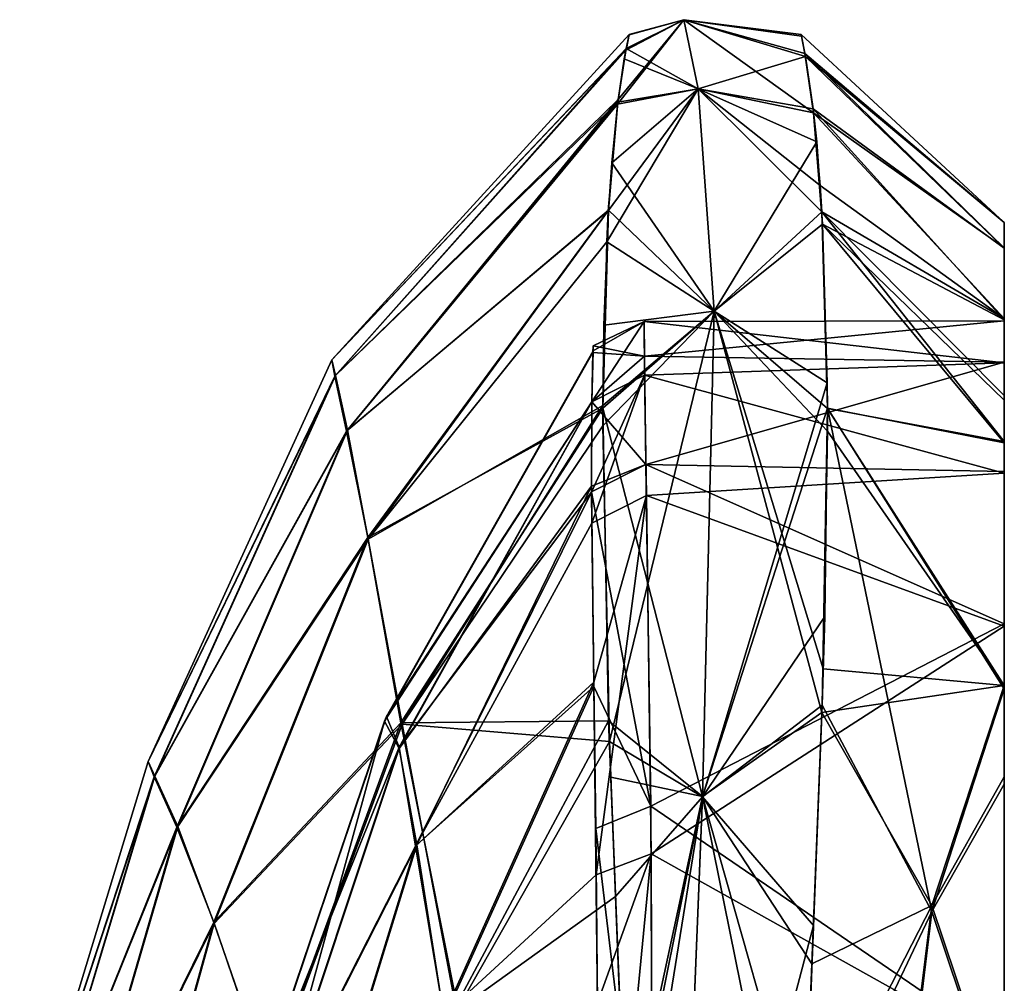
# Model space of a CAD drawing. Units: millimetres. Extents: x -49 to 38, y -99 to 115.
# Drawn here: x -4 to 11, y 100 to 115 of the extents above; entities that cross this region are included whole.
import ezdxf

# ---------------------------------------------------------------- set-up
doc = ezdxf.new("R2010")
doc.units = ezdxf.units.MM
doc.header["$LTSCALE"] = 33.374815
for name, color, linetype in [('101', 7, 'CONTINUOUS'), ('127', 7, 'CONTINUOUS'), ('202', 7, 'CONTINUOUS'), ('223', 7, 'CONTINUOUS'), ('91', 7, 'CONTINUOUS'), ('94', 7, 'CONTINUOUS'), ('96', 7, 'CONTINUOUS')]:
    doc.layers.add(name, color=color, linetype=linetype)

msp = doc.modelspace()

# ---------------------------------------------------------------- linework, layer by layer
at = {"layer": '101', "color": 7, "linetype": 'CONTINUOUS', "true_color": 0x57ebc8}
for points in [[(11, 109.549, -11.008), (11, 110.187, -0.789), (5.52, 110.18, -2.042), (11, 109.549, -11.008)], [(5.52, 110.18, -2.042), (11, 110.187, -0.789), (5.523, 109.651, 8.717), (5.52, 110.18, -2.042)], [(5.525, 109.365, -12.235), (11, 109.549, -11.008), (5.52, 110.18, -2.042), (5.525, 109.365, -12.235)], [(11, 110.187, -0.789), (11, 109.56, 9.415), (5.523, 109.651, 8.717), (11, 110.187, -0.789)], [(5.523, 109.651, 8.717), (11, 109.56, 9.415), (5.545, 108.005, 16.694), (5.523, 109.651, 8.717)], [(11, 107.873, -18.629), (11, 109.549, -11.008), (5.525, 109.365, -12.235), (11, 107.873, -18.629)], [(11, 109.56, 9.415), (11, 107.896, 17.046), (5.545, 108.005, 16.694), (11, 109.56, 9.415)], [(5.554, 107.532, -19.643), (11, 107.873, -18.629), (5.525, 109.365, -12.235), (5.554, 107.532, -19.643)], [(11, 107.896, 17.046), (11, 105.582, 22.492), (5.545, 108.005, 16.694), (11, 107.896, 17.046)], [(5.545, 108.005, 16.694), (11, 105.582, 22.492), (5.622, 102.808, 26.391), (5.545, 108.005, 16.694)], [(11, 105.547, -24.063), (11, 107.873, -18.629), (5.554, 107.532, -19.643), (11, 105.547, -24.063)], [(5.627, 102.085, -28.668), (11, 105.547, -24.063), (5.554, 107.532, -19.643), (5.627, 102.085, -28.668)], [(11, 105.582, 22.492), (11, 99.137, 29.648), (5.622, 102.808, 26.391), (11, 105.582, 22.492)], [(11, 99.085, -31.194), (11, 105.547, -24.063), (5.627, 102.085, -28.668), (11, 99.085, -31.194)], [(5.622, 102.808, 26.391), (11, 99.137, 29.648), (5.651, 95.222, 31.938), (5.622, 102.808, 26.391)], [(5.653, 94.448, -33.809), (11, 99.085, -31.194), (5.627, 102.085, -28.668), (5.653, 94.448, -33.809)]]:
    msp.add_3dface(points, dxfattribs=at)
at = {"layer": '127', "color": 7, "linetype": 'CONTINUOUS', "true_color": 0x57ebc8}
for points in [[(6.341, 113.718, 15.093), (6.124, 114.769, 4.525), (5.117, 113.485, 13.642), (6.341, 113.718, 15.093)], [(5.117, 113.485, 13.642), (6.124, 114.769, 4.525), (5.126, 113.557, 13.22), (5.117, 113.485, 13.642)], [(5.126, 113.557, 13.22), (6.124, 114.769, 4.525), (5.243, 114.303, 6.707), (5.126, 113.557, 13.22)], [(5.243, 114.303, 6.707), (6.124, 114.769, 4.525), (5.249, 114.332, 6.283), (5.243, 114.303, 6.707)], [(6.124, 114.769, -6.03), (6.341, 113.719, -16.598), (5.248, 114.329, -7.832), (6.124, 114.769, -6.03)], [(5.29, 114.541, -1.686), (6.124, 114.769, -6.03), (5.248, 114.329, -7.832), (5.29, 114.541, -1.686)], [(5.249, 114.332, 6.283), (6.124, 114.769, 4.525), (5.291, 114.544, -0.682), (5.249, 114.332, 6.283)], [(5.291, 114.544, -0.682), (6.124, 114.769, -6.03), (5.29, 114.541, -1.686), (5.291, 114.544, -0.682)], [(6.124, 114.769, 4.525), (6.124, 114.769, -6.03), (5.291, 114.544, -0.682), (6.124, 114.769, 4.525)], [(7.966, 114.256, -8.849), (8.099, 113.353, -15.884), (6.124, 114.769, -6.03), (7.966, 114.256, -8.849)], [(6.124, 114.769, -6.03), (8.099, 113.353, -15.884), (6.341, 113.719, -16.598), (6.124, 114.769, -6.03)], [(7.914, 114.519, -3.288), (7.966, 114.256, -8.849), (6.124, 114.769, -6.03), (7.914, 114.519, -3.288)], [(7.909, 114.542, -0.059), (7.914, 114.519, -3.288), (6.124, 114.769, 4.525), (7.909, 114.542, -0.059)], [(6.124, 114.769, 4.525), (7.914, 114.519, -3.288), (6.124, 114.769, -6.03), (6.124, 114.769, 4.525)], [(7.975, 114.209, 7.908), (7.909, 114.542, -0.059), (6.124, 114.769, 4.525), (7.975, 114.209, 7.908)], [(6.341, 113.718, 15.093), (7.975, 114.209, 7.908), (6.124, 114.769, 4.525), (6.341, 113.718, 15.093)], [(5.248, 114.329, -7.832), (6.341, 113.719, -16.598), (5.218, 114.172, -9.835), (5.248, 114.329, -7.832)], [(5.218, 114.172, -9.835), (6.341, 113.719, -16.598), (5.121, 113.514, -14.98), (5.218, 114.172, -9.835)], [(8.091, 113.414, 14.042), (7.975, 114.209, 7.908), (6.341, 113.718, 15.093), (8.091, 113.414, 14.042)], [(6.587, 110.337, 25.362), (6.341, 113.718, 15.093), (4.95, 111.389, 21.498), (6.587, 110.337, 25.362)], [(4.95, 111.389, 21.498), (6.341, 113.718, 15.093), (4.975, 111.862, 20.187), (4.95, 111.389, 21.498)], [(4.975, 111.862, 20.187), (6.341, 113.718, 15.093), (5.117, 113.485, 13.642), (4.975, 111.862, 20.187)], [(6.341, 113.719, -16.598), (6.586, 110.338, -26.868), (5.026, 112.59, -19.272), (6.341, 113.719, -16.598)], [(5.121, 113.514, -14.98), (6.341, 113.719, -16.598), (5.026, 112.59, -19.272), (5.121, 113.514, -14.98)], [(8.2, 112.245, -20.495), (8.226, 111.849, -21.732), (6.341, 113.719, -16.598), (8.2, 112.245, -20.495)], [(6.341, 113.719, -16.598), (8.226, 111.849, -21.732), (6.586, 110.338, -26.868), (6.341, 113.719, -16.598)], [(8.099, 113.353, -15.884), (8.2, 112.245, -20.495), (6.341, 113.719, -16.598), (8.099, 113.353, -15.884)], [(8.145, 112.91, 16.481), (8.091, 113.414, 14.042), (6.341, 113.718, 15.093), (8.145, 112.91, 16.481)], [(6.587, 110.337, 25.362), (8.145, 112.91, 16.481), (6.341, 113.718, 15.093), (6.587, 110.337, 25.362)], [(8.236, 111.659, 20.768), (8.145, 112.91, 16.481), (6.587, 110.337, 25.362), (8.236, 111.659, 20.768)], [(5.026, 112.59, -19.272), (6.586, 110.338, -26.868), (4.976, 111.873, -21.664), (5.026, 112.59, -19.272)], [(4.976, 111.873, -21.664), (6.586, 110.338, -26.868), (4.907, 110.125, -25.847), (4.976, 111.873, -21.664)], [(8.226, 111.849, -21.732), (8.31, 108.854, -28.056), (6.586, 110.338, -26.868), (8.226, 111.849, -21.732)], [(8.307, 109.249, 25.913), (8.236, 111.659, 20.768), (6.587, 110.337, 25.362), (8.307, 109.249, 25.913)], [(4.89, 108.904, 26.469), (6.587, 110.337, 25.362), (4.95, 111.389, 21.498), (4.89, 108.904, 26.469)], [(6.586, 110.338, -26.868), (6.407, 102.955, -34.97), (4.89, 108.861, -28.045), (6.586, 110.338, -26.868)], [(4.907, 110.125, -25.847), (6.586, 110.338, -26.868), (4.89, 108.861, -28.045), (4.907, 110.125, -25.847)], [(4.991, 103.793, 32.151), (6.587, 110.337, 25.362), (4.89, 108.594, 26.941), (4.991, 103.793, 32.151)], [(4.89, 108.594, 26.941), (6.587, 110.337, 25.362), (4.89, 108.904, 26.469), (4.89, 108.594, 26.941)], [(6.407, 102.952, 33.463), (6.587, 110.337, 25.362), (4.991, 103.793, 32.151), (6.407, 102.952, 33.463)], [(6.586, 110.338, -26.868), (8.224, 104.235, -33.298), (6.407, 102.955, -34.97), (6.586, 110.338, -26.868)], [(6.407, 102.952, 33.463), (8.307, 109.249, 25.913), (6.587, 110.337, 25.362), (6.407, 102.952, 33.463)], [(8.246, 104.899, -32.72), (8.224, 104.235, -33.298), (6.586, 110.338, -26.868), (8.246, 104.899, -32.72)], [(8.31, 108.511, -28.573), (8.246, 104.899, -32.72), (6.586, 110.338, -26.868), (8.31, 108.511, -28.573)], [(8.31, 108.854, -28.056), (8.31, 108.511, -28.573), (6.586, 110.338, -26.868), (8.31, 108.854, -28.056)], [(8.31, 108.862, 26.535), (8.307, 109.249, 25.913), (6.407, 102.952, 33.463), (8.31, 108.862, 26.535)], [(4.89, 108.861, -28.045), (6.407, 102.955, -34.97), (4.98, 104.108, -33.403), (4.89, 108.861, -28.045)], [(8.27, 105.694, 30.457), (8.31, 108.862, 26.535), (6.407, 102.952, 33.463), (8.27, 105.694, 30.457)], [(8.228, 104.344, 31.697), (8.27, 105.694, 30.457), (6.407, 102.952, 33.463), (8.228, 104.344, 31.697)], [(8.097, 100.992, 34.096), (8.228, 104.344, 31.697), (6.407, 102.952, 33.463), (8.097, 100.992, 34.096)], [(8.224, 104.235, -33.298), (8.073, 100.412, -35.945), (6.407, 102.955, -34.97), (8.224, 104.235, -33.298)], [(4.98, 104.108, -33.403), (6.407, 102.955, -34.97), (5.012, 103.251, -34.081), (4.98, 104.108, -33.403)], [(5.084, 101.437, 33.822), (6.407, 102.952, 33.463), (4.991, 103.793, 32.151), (5.084, 101.437, 33.822)], [(5.012, 103.251, -34.081), (6.407, 102.955, -34.97), (5.242, 97.55, -37.387), (5.012, 103.251, -34.081)], [(5.253, 97.201, 36.031), (6.407, 102.952, 33.463), (5.084, 101.437, 33.822), (5.253, 97.201, 36.031)], [(6.407, 102.955, -34.97), (6.011, 93.109, -39.297), (5.242, 97.55, -37.387), (6.407, 102.955, -34.97)], [(5.292, 96.028, 36.511), (6.407, 102.952, 33.463), (5.253, 97.201, 36.031), (5.292, 96.028, 36.511)], [(6.012, 93.105, 37.79), (6.407, 102.952, 33.463), (5.292, 96.028, 36.511), (6.012, 93.105, 37.79)], [(6.407, 102.955, -34.97), (7.896, 95.622, -38.175), (6.011, 93.109, -39.297), (6.407, 102.955, -34.97)], [(6.012, 93.105, 37.79), (8.097, 100.992, 34.096), (6.407, 102.952, 33.463), (6.012, 93.105, 37.79)], [(7.957, 97.511, -37.405), (7.896, 95.622, -38.175), (6.407, 102.955, -34.97), (7.957, 97.511, -37.405)], [(8.073, 100.412, -35.945), (7.957, 97.511, -37.405), (6.407, 102.955, -34.97), (8.073, 100.412, -35.945)], [(7.943, 97.092, 36.077), (8.097, 100.992, 34.096), (6.012, 93.105, 37.79), (7.943, 97.092, 36.077)]]:
    msp.add_3dface(points, dxfattribs=at)
at = {"layer": '202', "color": 7, "linetype": 'CONTINUOUS', "true_color": 0x57ebc8}
for points in [[(4.743, 109.732, -4.742), (4.725, 108.957, -12.243), (5.52, 110.18, -2.042), (4.743, 109.732, -4.742)], [(4.725, 108.957, -12.243), (5.525, 109.365, -12.235), (5.52, 110.18, -2.042), (4.725, 108.957, -12.243)], [(4.745, 109.81, -2.036), (4.743, 109.732, -4.742), (5.52, 110.18, -2.042), (4.745, 109.81, -2.036)], [(4.745, 109.81, -2.036), (5.52, 110.18, -2.042), (5.523, 109.651, 8.717), (4.745, 109.81, -2.036)], [(4.725, 108.958, 10.728), (4.74, 109.707, 3.689), (5.523, 109.651, 8.717), (4.725, 108.958, 10.728)], [(4.74, 109.707, 3.689), (4.745, 109.81, -2.036), (5.523, 109.651, 8.717), (4.74, 109.707, 3.689)], [(4.725, 108.958, 10.728), (5.523, 109.651, 8.717), (5.545, 108.005, 16.694), (4.725, 108.958, 10.728)], [(4.72, 107.583, -18.099), (4.724, 107.113, -19.501), (5.525, 109.365, -12.235), (4.72, 107.583, -18.099)], [(4.725, 108.957, -12.243), (4.72, 107.583, -18.099), (5.525, 109.365, -12.235), (4.725, 108.957, -12.243)], [(4.724, 107.113, -19.501), (5.554, 107.532, -19.643), (5.525, 109.365, -12.235), (4.724, 107.113, -19.501)], [(4.72, 107.677, 16.284), (4.725, 108.958, 10.728), (5.545, 108.005, 16.694), (4.72, 107.677, 16.284)], [(4.72, 107.588, 16.571), (4.72, 107.677, 16.284), (5.545, 108.005, 16.694), (4.72, 107.588, 16.571)], [(4.72, 107.588, 16.571), (5.545, 108.005, 16.694), (5.622, 102.808, 26.391), (4.72, 107.588, 16.571)], [(4.756, 104.63, 23.197), (4.72, 107.588, 16.571), (5.622, 102.808, 26.391), (4.756, 104.63, 23.197)], [(4.724, 107.113, -19.501), (4.756, 104.694, -24.602), (5.554, 107.532, -19.643), (4.724, 107.113, -19.501)], [(4.756, 104.694, -24.602), (4.792, 101.763, -28.354), (5.554, 107.532, -19.643), (4.756, 104.694, -24.602)], [(4.792, 101.763, -28.354), (5.627, 102.085, -28.668), (5.554, 107.532, -19.643), (4.792, 101.763, -28.354)], [(4.784, 102.467, 26.092), (4.756, 104.63, 23.197), (5.622, 102.808, 26.391), (4.784, 102.467, 26.092)], [(4.784, 102.467, 26.092), (5.622, 102.808, 26.391), (5.651, 95.222, 31.938), (4.784, 102.467, 26.092)], [(4.812, 99.74, 28.66), (4.784, 102.467, 26.092), (5.651, 95.222, 31.938), (4.812, 99.74, 28.66)], [(4.792, 101.763, -28.354), (4.811, 99.818, -30.106), (5.627, 102.085, -28.668), (4.792, 101.763, -28.354)], [(4.811, 99.818, -30.106), (4.874, 94.292, -33.47), (5.627, 102.085, -28.668), (4.811, 99.818, -30.106)], [(4.874, 94.292, -33.47), (5.653, 94.448, -33.809), (5.627, 102.085, -28.668), (4.874, 94.292, -33.47)]]:
    msp.add_3dface(points, dxfattribs=at)
at = {"layer": '223', "color": 7, "linetype": 'CONTINUOUS', "true_color": 0x57ebc8}
for points in [[(5.249, 114.332, 6.283), (5.291, 114.544, -0.682), (0.77, 109.595, -0.712), (5.249, 114.332, 6.283)], [(5.291, 114.544, -0.682), (5.248, 114.329, -7.832), (0.77, 109.595, -0.712), (5.291, 114.544, -0.682)], [(5.291, 114.544, -0.682), (5.29, 114.541, -1.686), (5.248, 114.329, -7.832), (5.291, 114.544, -0.682)], [(5.249, 114.332, 6.283), (0.77, 109.595, -0.712), (0.824, 109.359, 6.195), (5.249, 114.332, 6.283)], [(5.248, 114.329, -7.832), (0.814, 109.35, -7.63), (0.77, 109.595, -0.712), (5.248, 114.329, -7.832)], [(5.248, 114.329, -7.832), (5.121, 113.514, -14.98), (0.814, 109.35, -7.63), (5.248, 114.329, -7.832)], [(5.243, 114.303, 6.707), (5.249, 114.332, 6.283), (0.824, 109.359, 6.195), (5.243, 114.303, 6.707)], [(5.248, 114.329, -7.832), (5.218, 114.172, -9.835), (5.121, 113.514, -14.98), (5.248, 114.329, -7.832)], [(5.126, 113.557, 13.22), (5.243, 114.303, 6.707), (0.824, 109.359, 6.195), (5.126, 113.557, 13.22)], [(5.121, 113.514, -14.98), (0.99, 108.512, -14.506), (0.814, 109.35, -7.63), (5.121, 113.514, -14.98)], [(5.126, 113.557, 13.22), (0.824, 109.359, 6.195), (1.007, 108.525, 13.074), (5.126, 113.557, 13.22)], [(5.121, 113.514, -14.98), (4.976, 111.873, -21.664), (0.99, 108.512, -14.506), (5.121, 113.514, -14.98)], [(5.117, 113.485, 13.642), (5.126, 113.557, 13.22), (1.007, 108.525, 13.074), (5.117, 113.485, 13.642)], [(4.975, 111.862, 20.187), (5.117, 113.485, 13.642), (1.007, 108.525, 13.074), (4.975, 111.862, 20.187)], [(5.121, 113.514, -14.98), (5.026, 112.59, -19.272), (4.976, 111.873, -21.664), (5.121, 113.514, -14.98)], [(4.976, 111.873, -21.664), (1.314, 106.892, -21.288), (0.99, 108.512, -14.506), (4.976, 111.873, -21.664)], [(4.975, 111.862, 20.187), (1.007, 108.525, 13.074), (1.319, 106.867, 19.855), (4.975, 111.862, 20.187)], [(4.976, 111.873, -21.664), (4.89, 108.861, -28.045), (1.314, 106.892, -21.288), (4.976, 111.873, -21.664)], [(4.95, 111.389, 21.498), (4.975, 111.862, 20.187), (1.319, 106.867, 19.855), (4.95, 111.389, 21.498)], [(4.976, 111.873, -21.664), (4.907, 110.125, -25.847), (4.89, 108.861, -28.045), (4.976, 111.873, -21.664)], [(4.89, 108.904, 26.469), (4.95, 111.389, 21.498), (1.319, 106.867, 19.855), (4.89, 108.904, 26.469)], [(0.77, 109.595, -0.712), (0.814, 109.35, -7.63), (-2.025, 103.488, -0.712), (0.77, 109.595, -0.712)], [(0.77, 109.595, -0.712), (-2.025, 103.488, -0.712), (0.824, 109.359, 6.195), (0.77, 109.595, -0.712)], [(0.824, 109.359, 6.195), (-2.025, 103.488, -0.712), (-1.925, 103.267, 6.141), (0.824, 109.359, 6.195)], [(0.814, 109.35, -7.63), (-1.933, 103.257, -7.574), (-2.025, 103.488, -0.712), (0.814, 109.35, -7.63)], [(0.814, 109.35, -7.63), (0.99, 108.512, -14.506), (-1.933, 103.257, -7.574), (0.814, 109.35, -7.63)], [(0.824, 109.359, 6.195), (-1.925, 103.267, 6.141), (1.007, 108.525, 13.074), (0.824, 109.359, 6.195)], [(4.89, 108.861, -28.045), (1.82, 104.074, -27.739), (1.314, 106.892, -21.288), (4.89, 108.861, -28.045)], [(4.89, 108.904, 26.469), (1.319, 106.867, 19.855), (1.837, 104.054, 26.302), (4.89, 108.904, 26.469)], [(4.89, 108.861, -28.045), (4.98, 104.108, -33.403), (1.82, 104.074, -27.739), (4.89, 108.861, -28.045)], [(4.89, 108.594, 26.941), (4.89, 108.904, 26.469), (1.837, 104.054, 26.302), (4.89, 108.594, 26.941)], [(0.99, 108.512, -14.506), (-1.592, 102.487, -14.396), (-1.933, 103.257, -7.574), (0.99, 108.512, -14.506)], [(1.007, 108.525, 13.074), (-1.925, 103.267, 6.141), (-1.577, 102.501, 12.964), (1.007, 108.525, 13.074)], [(0.99, 108.512, -14.506), (1.314, 106.892, -21.288), (-1.592, 102.487, -14.396), (0.99, 108.512, -14.506)], [(1.007, 108.525, 13.074), (-1.577, 102.501, 12.964), (1.319, 106.867, 19.855), (1.007, 108.525, 13.074)], [(4.991, 103.793, 32.151), (4.89, 108.594, 26.941), (1.837, 104.054, 26.302), (4.991, 103.793, 32.151)], [(1.314, 106.892, -21.288), (-1.028, 101.046, -21.135), (-1.592, 102.487, -14.396), (1.314, 106.892, -21.288)], [(1.319, 106.867, 19.855), (-1.577, 102.501, 12.964), (-1.02, 101.024, 19.703), (1.319, 106.867, 19.855)], [(1.314, 106.892, -21.288), (1.82, 104.074, -27.739), (-1.028, 101.046, -21.135), (1.314, 106.892, -21.288)], [(1.319, 106.867, 19.855), (-1.02, 101.024, 19.703), (1.837, 104.054, 26.302), (1.319, 106.867, 19.855)], [(1.82, 104.074, -27.739), (-0.198, 98.611, -27.598), (-1.028, 101.046, -21.135), (1.82, 104.074, -27.739)], [(1.837, 104.054, 26.302), (-1.02, 101.024, 19.703), (-0.18, 98.597, 26.162), (1.837, 104.054, 26.302)], [(1.82, 104.074, -27.739), (2.67, 99.799, -33.341), (-0.198, 98.611, -27.598), (1.82, 104.074, -27.739)], [(1.837, 104.054, 26.302), (-0.18, 98.597, 26.162), (2.665, 99.694, 31.891), (1.837, 104.054, 26.302)], [(4.98, 104.108, -33.403), (2.67, 99.799, -33.341), (1.82, 104.074, -27.739), (4.98, 104.108, -33.403)], [(4.991, 103.793, 32.151), (1.837, 104.054, 26.302), (2.665, 99.694, 31.891), (4.991, 103.793, 32.151)], [(4.98, 104.108, -33.403), (5.242, 97.55, -37.387), (2.67, 99.799, -33.341), (4.98, 104.108, -33.403)], [(4.98, 104.108, -33.403), (5.012, 103.251, -34.081), (5.242, 97.55, -37.387), (4.98, 104.108, -33.403)], [(5.084, 101.437, 33.822), (4.991, 103.793, 32.151), (2.665, 99.694, 31.891), (5.084, 101.437, 33.822)], [(-2.025, 103.488, -0.712), (-1.933, 103.257, -7.574), (-3.982, 97.05, -0.713), (-2.025, 103.488, -0.712)], [(-2.025, 103.488, -0.712), (-3.982, 97.05, -0.713), (-1.925, 103.267, 6.141), (-2.025, 103.488, -0.712)], [(-1.925, 103.267, 6.141), (-3.982, 97.05, -0.713), (-3.856, 96.857, 6.086), (-1.925, 103.267, 6.141)], [(-1.933, 103.257, -7.574), (-3.864, 96.847, -7.516), (-3.982, 97.05, -0.713), (-1.933, 103.257, -7.574)], [(-1.933, 103.257, -7.574), (-1.592, 102.487, -14.396), (-3.864, 96.847, -7.516), (-1.933, 103.257, -7.574)], [(-1.925, 103.267, 6.141), (-3.856, 96.857, 6.086), (-1.577, 102.501, 12.964), (-1.925, 103.267, 6.141)], [(-1.592, 102.487, -14.396), (-3.422, 96.181, -14.282), (-3.864, 96.847, -7.516), (-1.592, 102.487, -14.396)], [(-1.577, 102.501, 12.964), (-3.856, 96.857, 6.086), (-3.409, 96.198, 12.851), (-1.577, 102.501, 12.964)], [(-1.592, 102.487, -14.396), (-1.028, 101.046, -21.135), (-3.422, 96.181, -14.282), (-1.592, 102.487, -14.396)], [(-1.577, 102.501, 12.964), (-3.409, 96.198, 12.851), (-1.02, 101.024, 19.703), (-1.577, 102.501, 12.964)], [(5.253, 97.201, 36.031), (5.084, 101.437, 33.822), (2.665, 99.694, 31.891), (5.253, 97.201, 36.031)], [(-1.028, 101.046, -21.135), (-2.717, 94.973, -20.976), (-3.422, 96.181, -14.282), (-1.028, 101.046, -21.135)], [(-1.02, 101.024, 19.703), (-3.409, 96.198, 12.851), (-2.707, 94.955, 19.546), (-1.02, 101.024, 19.703)], [(-1.028, 101.046, -21.135), (-0.198, 98.611, -27.598), (-2.717, 94.973, -20.976), (-1.028, 101.046, -21.135)], [(-1.02, 101.024, 19.703), (-2.707, 94.955, 19.546), (-0.18, 98.597, 26.162), (-1.02, 101.024, 19.703)]]:
    msp.add_3dface(points, dxfattribs=at)
at = {"layer": '91', "color": 7, "linetype": 'CONTINUOUS', "true_color": 0x57ebc8}
for points in [[(7.966, 114.256, -8.849), (7.914, 114.519, -3.288), (7.909, 114.542, -0.059), (7.966, 114.256, -8.849)], [(11, 111.687, -0.761), (7.966, 114.256, -8.849), (7.909, 114.542, -0.059), (11, 111.687, -0.761)], [(11, 111.687, -0.761), (7.909, 114.542, -0.059), (11, 111.687, -0.554), (11, 111.687, -0.761)], [(7.909, 114.542, -0.059), (7.975, 114.209, 7.908), (11, 111.687, -0.554), (7.909, 114.542, -0.059)], [(8.099, 113.353, -15.884), (7.966, 114.256, -8.849), (11, 111.299, -9.021), (8.099, 113.353, -15.884)], [(11, 111.299, -9.021), (7.966, 114.256, -8.849), (11, 111.687, -0.761), (11, 111.299, -9.021)], [(11, 111.687, -0.554), (7.975, 114.209, 7.908), (11, 111.292, 7.571), (11, 111.687, -0.554)], [(11, 111.292, 7.571), (7.975, 114.209, 7.908), (8.091, 113.414, 14.042), (11, 111.292, 7.571)], [(11, 111.292, 7.571), (8.091, 113.414, 14.042), (11, 110.204, 14.26), (11, 111.292, 7.571)], [(11, 110.204, 14.26), (8.091, 113.414, 14.042), (8.236, 111.659, 20.768), (11, 110.204, 14.26)], [(8.091, 113.414, 14.042), (8.145, 112.91, 16.481), (8.236, 111.659, 20.768), (8.091, 113.414, 14.042)], [(11, 110.227, -15.67), (8.2, 112.245, -20.495), (8.099, 113.353, -15.884), (11, 110.227, -15.67)], [(11, 110.227, -15.67), (8.099, 113.353, -15.884), (11, 111.299, -9.021), (11, 110.227, -15.67)], [(8.226, 111.849, -21.732), (8.2, 112.245, -20.495), (11, 110.227, -15.67), (8.226, 111.849, -21.732)], [(8.31, 108.854, -28.056), (8.226, 111.849, -21.732), (11, 108.354, -21.696), (8.31, 108.854, -28.056)], [(11, 108.354, -21.696), (8.226, 111.849, -21.732), (11, 109.055, -19.828), (11, 108.354, -21.696)], [(11, 109.055, -19.828), (8.226, 111.849, -21.732), (11, 110.227, -15.67), (11, 109.055, -19.828)], [(11, 108.982, 18.528), (11, 110.204, 14.26), (8.236, 111.659, 20.768), (11, 108.982, 18.528)], [(11, 108.336, 20.232), (11, 108.982, 18.528), (8.236, 111.659, 20.768), (11, 108.336, 20.232)], [(11, 108.336, 20.232), (8.236, 111.659, 20.768), (8.31, 108.862, 26.535), (11, 108.336, 20.232)], [(8.236, 111.659, 20.768), (8.307, 109.249, 25.913), (8.31, 108.862, 26.535), (8.236, 111.659, 20.768)], [(8.31, 108.862, 26.535), (8.27, 105.694, 30.457), (8.228, 104.344, 31.697), (8.31, 108.862, 26.535)], [(9.899, 101.207, 31.879), (8.31, 108.862, 26.535), (8.228, 104.344, 31.697), (9.899, 101.207, 31.879)], [(11, 104.591, 26.614), (11, 108.336, 20.232), (8.31, 108.862, 26.535), (11, 104.591, 26.614)], [(11, 104.591, 26.614), (8.31, 108.862, 26.535), (9.899, 101.207, 31.879), (11, 104.591, 26.614)], [(8.31, 108.854, -28.056), (11, 104.646, -28.056), (8.31, 108.511, -28.573), (8.31, 108.854, -28.056)], [(11, 104.646, -28.056), (8.31, 108.854, -28.056), (11, 108.354, -21.696), (11, 104.646, -28.056)], [(11, 104.646, -28.056), (8.246, 104.899, -32.72), (8.31, 108.511, -28.573), (11, 104.646, -28.056)], [(8.224, 104.235, -33.298), (8.246, 104.899, -32.72), (11, 104.646, -28.056), (8.224, 104.235, -33.298)], [(9.895, 101.297, -33.331), (8.224, 104.235, -33.298), (11, 104.646, -28.056), (9.895, 101.297, -33.331)], [(11, 103.255, -29.618), (9.895, 101.297, -33.331), (11, 104.646, -28.056), (11, 103.255, -29.618)], [(11, 103.144, 28.222), (11, 104.591, 26.614), (9.899, 101.207, 31.879), (11, 103.144, 28.222)], [(9.899, 101.207, 31.879), (8.228, 104.344, 31.697), (7.943, 97.092, 36.077), (9.899, 101.207, 31.879)], [(8.228, 104.344, 31.697), (8.097, 100.992, 34.096), (7.943, 97.092, 36.077), (8.228, 104.344, 31.697)], [(9.895, 101.297, -33.331), (8.073, 100.412, -35.945), (8.224, 104.235, -33.298), (9.895, 101.297, -33.331)], [(11, 98.031, -33.65), (9.895, 101.297, -33.331), (11, 103.255, -29.618), (11, 98.031, -33.65)], [(11, 97.93, 32.199), (11, 103.144, 28.222), (9.899, 101.207, 31.879), (11, 97.93, 32.199)], [(9.067, 94.605, -37.627), (7.957, 97.511, -37.405), (9.895, 101.297, -33.331), (9.067, 94.605, -37.627)], [(7.957, 97.511, -37.405), (8.073, 100.412, -35.945), (9.895, 101.297, -33.331), (7.957, 97.511, -37.405)], [(11, 98.031, -33.65), (9.067, 94.605, -37.627), (9.895, 101.297, -33.331), (11, 98.031, -33.65)], [(9.08, 94.423, 36.17), (9.899, 101.207, 31.879), (7.943, 97.092, 36.077), (9.08, 94.423, 36.17)], [(11, 97.93, 32.199), (9.899, 101.207, 31.879), (9.08, 94.423, 36.17), (11, 97.93, 32.199)]]:
    msp.add_3dface(points, dxfattribs=at)
at = {"layer": '94', "color": 7, "linetype": 'CONTINUOUS', "true_color": 0x57ebc8}
for points in [[(11, 111.299, -9.021), (11, 111.687, -0.761), (11, 111.292, 7.571), (11, 111.299, -9.021)], [(11, 111.687, -0.761), (11, 111.687, -0.554), (11, 111.292, 7.571), (11, 111.687, -0.761)], [(11, 110.227, -15.67), (11, 111.299, -9.021), (11, 110.187, -0.789), (11, 110.227, -15.67)], [(11, 111.299, -9.021), (11, 111.292, 7.571), (11, 110.204, 14.26), (11, 111.299, -9.021)], [(11, 111.299, -9.021), (11, 110.204, 14.26), (11, 110.187, -0.789), (11, 111.299, -9.021)], [(11, 109.055, -19.828), (11, 110.227, -15.67), (11, 109.549, -11.008), (11, 109.055, -19.828)], [(11, 109.549, -11.008), (11, 110.227, -15.67), (11, 110.187, -0.789), (11, 109.549, -11.008)], [(11, 110.204, 14.26), (11, 108.982, 18.528), (11, 109.56, 9.415), (11, 110.204, 14.26)], [(11, 110.187, -0.789), (11, 110.204, 14.26), (11, 109.56, 9.415), (11, 110.187, -0.789)], [(11, 108.982, 18.528), (11, 108.336, 20.232), (11, 109.56, 9.415), (11, 108.982, 18.528)], [(11, 109.56, 9.415), (11, 108.336, 20.232), (11, 107.896, 17.046), (11, 109.56, 9.415)], [(11, 107.873, -18.629), (11, 109.055, -19.828), (11, 109.549, -11.008), (11, 107.873, -18.629)], [(11, 108.354, -21.696), (11, 109.055, -19.828), (11, 107.873, -18.629), (11, 108.354, -21.696)], [(11, 104.646, -28.056), (11, 108.354, -21.696), (11, 105.547, -24.063), (11, 104.646, -28.056)], [(11, 105.547, -24.063), (11, 108.354, -21.696), (11, 107.873, -18.629), (11, 105.547, -24.063)], [(11, 108.336, 20.232), (11, 104.591, 26.614), (11, 107.896, 17.046), (11, 108.336, 20.232)], [(11, 107.896, 17.046), (11, 104.591, 26.614), (11, 105.582, 22.492), (11, 107.896, 17.046)], [(11, 104.591, 26.614), (11, 103.144, 28.222), (11, 105.582, 22.492), (11, 104.591, 26.614)], [(11, 105.582, 22.492), (11, 103.144, 28.222), (11, 99.137, 29.648), (11, 105.582, 22.492)], [(11, 99.085, -31.194), (11, 104.646, -28.056), (11, 105.547, -24.063), (11, 99.085, -31.194)], [(11, 103.255, -29.618), (11, 104.646, -28.056), (11, 99.085, -31.194), (11, 103.255, -29.618)], [(11, 98.031, -33.65), (11, 103.255, -29.618), (11, 99.085, -31.194), (11, 98.031, -33.65)], [(11, 103.144, 28.222), (11, 97.93, 32.199), (11, 99.137, 29.648), (11, 103.144, 28.222)]]:
    msp.add_3dface(points, dxfattribs=at)
at = {"layer": '96', "color": 7, "linetype": 'CONTINUOUS', "true_color": 0x57ebc8}
for points in [[(1.571, 104.102, 2.657), (1.598, 104.171, -4.096), (4.74, 109.707, 3.689), (1.571, 104.102, 2.657)], [(1.571, 104.102, 2.657), (4.74, 109.707, 3.689), (4.725, 108.958, 10.728), (1.571, 104.102, 2.657)], [(1.598, 104.171, -4.096), (4.725, 108.957, -12.243), (4.743, 109.732, -4.742), (1.598, 104.171, -4.096)], [(1.598, 104.171, -4.096), (4.743, 109.732, -4.742), (4.74, 109.707, 3.689), (1.598, 104.171, -4.096)], [(4.74, 109.707, 3.689), (4.743, 109.732, -4.742), (4.745, 109.81, -2.036), (4.74, 109.707, 3.689)], [(1.791, 103.686, 9.384), (1.571, 104.102, 2.657), (4.725, 108.958, 10.728), (1.791, 103.686, 9.384)], [(1.792, 103.704, -10.825), (4.725, 108.957, -12.243), (1.598, 104.171, -4.096), (1.792, 103.704, -10.825)], [(1.791, 103.686, 9.384), (4.725, 108.958, 10.728), (4.72, 107.677, 16.284), (1.791, 103.686, 9.384)], [(1.792, 103.704, -10.825), (4.72, 107.583, -18.099), (4.725, 108.957, -12.243), (1.792, 103.704, -10.825)], [(2.06, 102.22, 16.054), (1.791, 103.686, 9.384), (4.72, 107.677, 16.284), (2.06, 102.22, 16.054)], [(2.041, 102.203, -17.491), (4.72, 107.583, -18.099), (1.792, 103.704, -10.825), (2.041, 102.203, -17.491)], [(4.72, 107.583, -18.099), (2.041, 102.203, -17.491), (4.724, 107.113, -19.501), (4.72, 107.583, -18.099)], [(2.06, 102.22, 16.054), (4.72, 107.677, 16.284), (4.756, 104.63, 23.197), (2.06, 102.22, 16.054)], [(4.756, 104.63, 23.197), (4.72, 107.677, 16.284), (4.72, 107.588, 16.571), (4.756, 104.63, 23.197)], [(2.041, 102.203, -17.491), (4.756, 104.694, -24.602), (4.724, 107.113, -19.501), (2.041, 102.203, -17.491)], [(2.473, 99.63, -23.958), (4.756, 104.694, -24.602), (2.041, 102.203, -17.491), (2.473, 99.63, -23.958)], [(2.476, 99.587, 22.518), (2.06, 102.22, 16.054), (4.756, 104.63, 23.197), (2.476, 99.587, 22.518)], [(4.756, 104.694, -24.602), (2.473, 99.63, -23.958), (4.792, 101.763, -28.354), (4.756, 104.694, -24.602)], [(2.476, 99.587, 22.518), (4.756, 104.63, 23.197), (4.812, 99.74, 28.66), (2.476, 99.587, 22.518)], [(4.812, 99.74, 28.66), (4.756, 104.63, 23.197), (4.784, 102.467, 26.092), (4.812, 99.74, 28.66)], [(-0.463, 98.093, -4.069), (1.792, 103.704, -10.825), (1.598, 104.171, -4.096), (-0.463, 98.093, -4.069)], [(-0.463, 98.093, -4.069), (1.598, 104.171, -4.096), (1.571, 104.102, 2.657), (-0.463, 98.093, -4.069)], [(-0.477, 98.036, 2.63), (-0.463, 98.093, -4.069), (1.571, 104.102, 2.657), (-0.477, 98.036, 2.63)], [(-0.477, 98.036, 2.63), (1.571, 104.102, 2.657), (-0.126, 97.923, 9.307), (-0.477, 98.036, 2.63)], [(-0.126, 97.923, 9.307), (1.571, 104.102, 2.657), (1.791, 103.686, 9.384), (-0.126, 97.923, 9.307)], [(-0.128, 97.939, -10.747), (1.792, 103.704, -10.825), (-0.463, 98.093, -4.069), (-0.128, 97.939, -10.747)], [(-0.128, 97.939, -10.747), (2.041, 102.203, -17.491), (1.792, 103.704, -10.825), (-0.128, 97.939, -10.747)], [(-0.126, 97.923, 9.307), (1.791, 103.686, 9.384), (2.06, 102.22, 16.054), (-0.126, 97.923, 9.307)], [(0.233, 96.331, -17.36), (2.041, 102.203, -17.491), (-0.128, 97.939, -10.747), (0.233, 96.331, -17.36)], [(0.244, 96.33, 15.923), (-0.126, 97.923, 9.307), (2.06, 102.22, 16.054), (0.244, 96.33, 15.923)], [(0.233, 96.331, -17.36), (2.473, 99.63, -23.958), (2.041, 102.203, -17.491), (0.233, 96.331, -17.36)], [(0.244, 96.33, 15.923), (2.06, 102.22, 16.054), (2.476, 99.587, 22.518), (0.244, 96.33, 15.923)], [(2.473, 99.63, -23.958), (4.811, 99.818, -30.106), (4.792, 101.763, -28.354), (2.473, 99.63, -23.958)]]:
    msp.add_3dface(points, dxfattribs=at)

doc.saveas('drawing.dxf')
